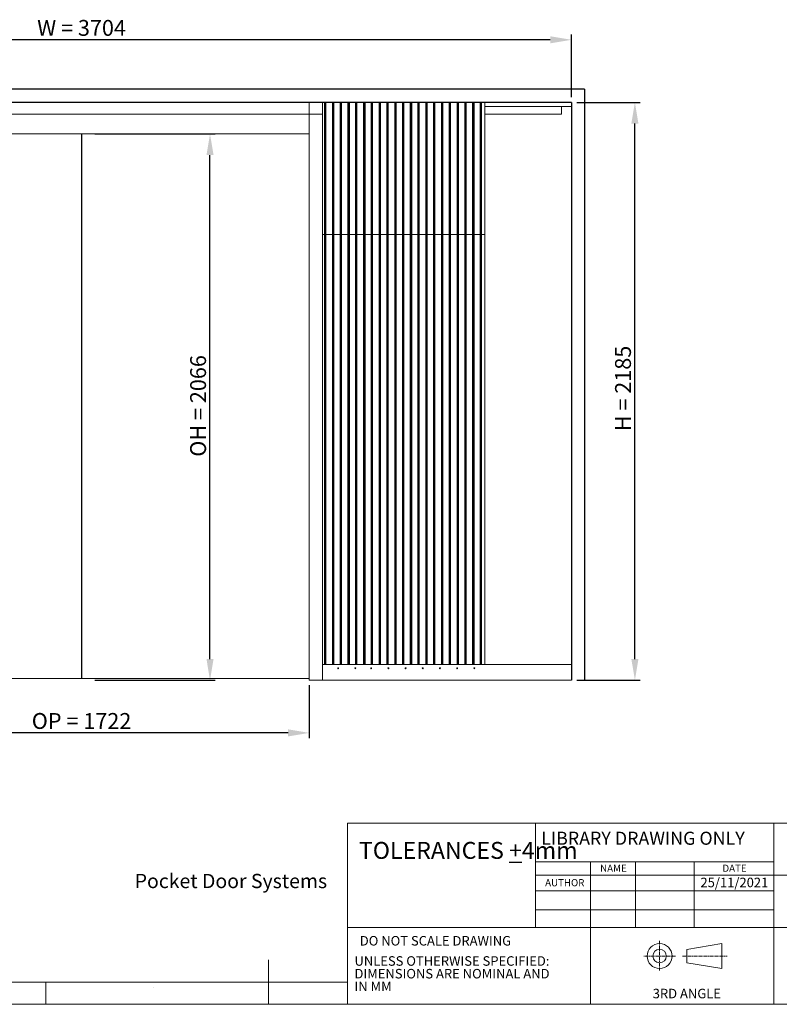
# Model space of a CAD drawing. Units: millimetres. Extents: x 0 to 36481, y -449 to 11877.
# Drawn here: x 24695 to 27567, y 5325 to 9048 of the extents above; entities that cross this region are included whole.
import ezdxf

# ---------------------------------------------------------------- set-up
doc = ezdxf.new("R2010")
doc.units = ezdxf.units.MM
doc.header["$PDSIZE"] = -1
doc.linetypes.add('CENTERX2', pattern=[20.32, 12.7, -2.54, 2.54, -2.54])
doc.layers.add('DIM', color=1, linetype='Continuous')
doc.layers.add('StudWork', color=140, linetype='Continuous')
doc.styles.add('SLDTEXTSTYLE0', font='TXT', dxfattribs={"width": 0.75})
doc.styles.add('SLDTEXTSTYLE2', font='TXT', dxfattribs={"width": 0.6875})
doc.dimstyles.new('ISO', dxfattribs={"dimtxt": 60, "dimasz": 80, "dimexe": 20, "dimexo": 20, "dimgap": 15, "dimtad": 1, "dimdec": 0, "dimtxsty": 'Standard', "dimcen": 2.5, "dimadec": 0, "dimazin": 0, "dimtfac": 1, "dimtmove": 0, "dimatfit": 1, "dimfxl": 1, "dimarcsym": 0})

# ---------------------------------------------------------------- blocks, each defined once
blk = doc.blocks.new('SW_NOTE_4')
at = {"color": 0, "linetype": 'Continuous', "lineweight": 0, "attachment_point": 1}
for s, insert, char_height, style in [('UNLESS OTHERWISE SPECIFIED:', (0, 46.4), 35.983, 'SLDTEXTSTYLE0'), ('DIMENSIONS ARE NOMINAL AND', (0, -1.6), 35.983, 'SLDTEXTSTYLE0'), ('IN MM', (0, -49.6), 35.98, 'SLDTEXTSTYLE2')]:
    blk.add_mtext(s, dxfattribs=dict(at, insert=insert, char_height=char_height, style=style))
blk = doc.blocks.new('*D91')
at = {"layer": 'Defpoints', "color": 0}
for p in [(26780.9, 8735.6), (27021, 8735.6), (26780.9, 6550.6)]:
    blk.add_point(p, dxfattribs=at)
at = {"layer": 'DIM', "color": 0, "linetype": 'Continuous', "lineweight": -2}
for p, q in [((26800.9, 8735.6), (27041, 8735.6)), ((27021, 6630.6), (27021, 8655.6)), ((26800.9, 6550.6), (27041, 6550.6))]:
    blk.add_line(p, q, dxfattribs=at)
at = {"layer": 'DIM', "color": 0}
for points in [[(27034.3, 8655.6), (27007.6, 8655.6), (27021, 8735.6)], [(27007.6, 6630.6), (27034.3, 6630.6), (27021, 6550.6)]]:
    blk.add_solid(points, dxfattribs=at)
at = {"layer": 'DIM', "color": 0, "lineweight": 0, "insert": (26946, 7653.8), "char_height": 60, "attachment_point": 2, "rotation": 90}
blk.add_mtext('H = 2185', dxfattribs=at)
blk = doc.blocks.new('*D92')
at = {"layer": 'Defpoints', "color": 0}
for p in [(24958.9, 8616.6), (25414.5, 8616.6), (24958.9, 6550.6)]:
    blk.add_point(p, dxfattribs=at)
at = {"layer": 'DIM', "color": 0, "linetype": 'Continuous', "lineweight": -2}
for p, q in [((24978.9, 8616.6), (25434.5, 8616.6)), ((25414.5, 6630.6), (25414.5, 8536.6)), ((24978.9, 6550.6), (25434.5, 6550.6))]:
    blk.add_line(p, q, dxfattribs=at)
at = {"layer": 'DIM', "color": 0}
for points in [[(25427.9, 8536.6), (25401.2, 8536.6), (25414.5, 8616.6)], [(25401.2, 6630.6), (25427.9, 6630.6), (25414.5, 6550.6)]]:
    blk.add_solid(points, dxfattribs=at)
at = {"layer": 'DIM', "color": 0, "lineweight": 0, "insert": (25339.5, 7587.8), "char_height": 60, "attachment_point": 2, "rotation": 90}
blk.add_mtext('OH = 2066', dxfattribs=at)
blk = doc.blocks.new('*D93')
at = {"layer": 'Defpoints', "color": 0}
for p in [(24067.9, 6551.3), (25789.9, 6551.3), (24067.9, 6351.4)]:
    blk.add_point(p, dxfattribs=at)
at = {"layer": 'DIM', "color": 0, "linetype": 'Continuous', "lineweight": -2}
for p, q in [((24067.9, 6531.3), (24067.9, 6331.4)), ((25789.9, 6531.3), (25789.9, 6331.4)), ((25709.9, 6351.4), (24147.9, 6351.4))]:
    blk.add_line(p, q, dxfattribs=at)
at = {"layer": 'DIM', "color": 0}
for points in [[(24147.9, 6364.7), (24147.9, 6338.1), (24067.9, 6351.4)], [(25709.9, 6338.1), (25709.9, 6364.7), (25789.9, 6351.4)]]:
    blk.add_solid(points, dxfattribs=at)
at = {"layer": 'DIM', "color": 0, "lineweight": 0, "insert": (24928.9, 6426.4), "char_height": 60, "attachment_point": 2}
blk.add_mtext('OP = 1722', dxfattribs=at)
blk = doc.blocks.new('*D97')
at = {"layer": 'Defpoints', "color": 0}
for p in [(23076.9, 8972.3), (23076.9, 8735.6), (26780.9, 8735.6)]:
    blk.add_point(p, dxfattribs=at)
at = {"layer": 'DIM', "color": 0, "linetype": 'Continuous', "lineweight": -2}
for p, q in [((23076.9, 8755.6), (23076.9, 8992.3)), ((26780.9, 8755.6), (26780.9, 8992.3)), ((26700.9, 8972.3), (23156.9, 8972.3))]:
    blk.add_line(p, q, dxfattribs=at)
at = {"layer": 'DIM', "color": 0}
for points in [[(23156.9, 8985.6), (23156.9, 8958.9), (23076.9, 8972.3)], [(26700.9, 8958.9), (26700.9, 8985.6), (26780.9, 8972.3)]]:
    blk.add_solid(points, dxfattribs=at)
at = {"layer": 'DIM', "color": 0, "lineweight": 0, "insert": (24928.9, 9047.3), "char_height": 60, "attachment_point": 2}
blk.add_mtext('W = 3704', dxfattribs=at)

msp = doc.modelspace()

# ---------------------------------------------------------------- linework, layer by layer
at = {"color": 7, "linetype": 'Continuous', "lineweight": 15}
for p, q in [((24948.9, 8735.6), (24067.9, 8735.6)), ((24908.9, 8735.6), (25789.9, 8735.6)), ((25839.9, 8735.6), (25789.9, 8735.6)), ((25789.9, 8691.6), (25789.9, 8735.6)), ((25839.9, 8691.6), (25839.9, 8735.6)), ((25839.9, 8735.6), (25847.4, 8735.6)), ((25847.4, 8235.6), (25847.4, 8735.6)), ((25847.4, 8735.6), (25850.9, 8735.6)), ((25850.9, 8235.6), (25850.9, 8735.6)), ((25850.9, 8735.6), (25852.4, 8735.6)), ((25852.4, 8235.6), (25852.4, 8735.6)), ((25852.4, 8735.6), (25877.3, 8735.6)), ((25877.3, 8235.6), (25877.3, 8735.6)), ((25877.3, 8735.6), (25879.3, 8735.6)), ((25879.3, 8735.6), (25879.3, 8235.6)), ((25879.3, 8735.6), (25882.8, 8735.6)), ((25882.8, 8235.6), (25882.8, 8735.6)), ((25882.8, 8735.6), (25906.3, 8735.6)), ((25906.3, 8235.6), (25906.3, 8735.6)), ((25906.3, 8735.6), (25909.8, 8735.6)), ((25909.8, 8235.6), (25909.8, 8735.6)), ((25909.8, 8735.6), (25911.3, 8735.6)), ((25911.3, 8235.6), (25911.3, 8735.6)), ((25911.3, 8735.6), (25936.1, 8735.6)), ((25936.1, 8235.6), (25936.1, 8735.6)), ((25936.1, 8735.6), (25938.2, 8735.6)), ((25938.2, 8735.6), (25938.2, 8235.6)), ((25938.2, 8735.6), (25941.7, 8735.6)), ((25941.7, 8235.6), (25941.7, 8735.6)), ((25941.7, 8735.6), (25965.2, 8735.6)), ((25965.2, 8235.6), (25965.2, 8735.6)), ((25965.2, 8735.6), (25968.7, 8735.6)), ((25968.7, 8235.6), (25968.7, 8735.6)), ((25968.7, 8735.6), (25970.2, 8735.6)), ((25970.2, 8235.6), (25970.2, 8735.6)), ((25970.2, 8735.6), (25995, 8735.6)), ((25995, 8235.6), (25995, 8735.6)), ((25995, 8735.6), (25997.1, 8735.6)), ((25997.1, 8735.6), (25997.1, 8235.6)), ((25997.1, 8735.6), (26000.6, 8735.6)), ((26000.6, 8235.6), (26000.6, 8735.6)), ((26000.6, 8735.6), (26024.1, 8735.6)), ((26024.1, 8235.6), (26024.1, 8735.6)), ((26024.1, 8735.6), (26027.6, 8735.6)), ((26027.6, 8235.6), (26027.6, 8735.6)), ((26027.6, 8735.6), (26029, 8735.6)), ((26029, 8235.6), (26029, 8735.6)), ((26029, 8735.6), (26053.9, 8735.6)), ((26053.9, 8235.6), (26053.9, 8735.6)), ((26053.9, 8735.6), (26056, 8735.6)), ((26056, 8735.6), (26056, 8235.6)), ((26056, 8735.6), (26059.5, 8735.6)), ((26059.5, 8235.6), (26059.5, 8735.6)), ((26059.5, 8735.6), (26083, 8735.6)), ((26083, 8235.6), (26083, 8735.6)), ((26083, 8735.6), (26086.5, 8735.6)), ((26086.5, 8235.6), (26086.5, 8735.6)), ((26086.5, 8735.6), (26087.9, 8735.6)), ((26087.9, 8235.6), (26087.9, 8735.6)), ((26087.9, 8735.6), (26112.8, 8735.6)), ((26112.8, 8235.6), (26112.8, 8735.6)), ((26112.8, 8735.6), (26114.8, 8735.6)), ((26114.8, 8735.6), (26114.8, 8235.6)), ((26114.8, 8735.6), (26118.3, 8735.6)), ((26118.3, 8235.6), (26118.3, 8735.6)), ((26118.3, 8735.6), (26141.9, 8735.6)), ((26141.9, 8235.6), (26141.9, 8735.6)), ((26141.9, 8735.6), (26145.4, 8735.6)), ((26145.4, 8235.6), (26145.4, 8735.6)), ((26145.4, 8735.6), (26146.8, 8735.6)), ((26146.8, 8235.6), (26146.8, 8735.6)), ((26146.8, 8735.6), (26171.7, 8735.6)), ((26171.7, 8235.6), (26171.7, 8735.6)), ((26171.7, 8735.6), (26173.7, 8735.6)), ((26173.7, 8735.6), (26173.7, 8235.6)), ((26173.7, 8735.6), (26177.2, 8735.6)), ((26177.2, 8235.6), (26177.2, 8735.6)), ((26177.2, 8735.6), (26200.8, 8735.6)), ((26200.8, 8235.6), (26200.8, 8735.6)), ((26200.8, 8735.6), (26204.3, 8735.6)), ((26204.3, 8235.6), (26204.3, 8735.6)), ((26204.3, 8735.6), (26205.7, 8735.6)), ((26205.7, 8235.6), (26205.7, 8735.6)), ((26205.7, 8735.6), (26230.6, 8735.6)), ((26230.6, 8235.6), (26230.6, 8735.6)), ((26230.6, 8735.6), (26232.6, 8735.6)), ((26232.6, 8735.6), (26232.6, 8235.6)), ((26232.6, 8735.6), (26236.1, 8735.6)), ((26236.1, 8235.6), (26236.1, 8735.6)), ((26236.1, 8735.6), (26259.7, 8735.6)), ((26259.7, 8235.6), (26259.7, 8735.6)), ((26259.7, 8735.6), (26263.2, 8735.6)), ((26263.2, 8235.6), (26263.2, 8735.6)), ((26263.2, 8735.6), (26264.6, 8735.6)), ((26264.6, 8235.6), (26264.6, 8735.6)), ((26264.6, 8735.6), (26289.5, 8735.6)), ((26289.5, 8235.6), (26289.5, 8735.6)), ((26289.5, 8735.6), (26291.5, 8735.6)), ((26291.5, 8735.6), (26291.5, 8235.6)), ((26291.5, 8735.6), (26295, 8735.6)), ((26295, 8235.6), (26295, 8735.6)), ((26295, 8735.6), (26318.6, 8735.6)), ((26318.6, 8235.6), (26318.6, 8735.6)), ((26318.6, 8735.6), (26322.1, 8735.6)), ((26322.1, 8235.6), (26322.1, 8735.6)), ((26322.1, 8735.6), (26323.5, 8735.6)), ((26323.5, 8235.6), (26323.5, 8735.6)), ((26323.5, 8735.6), (26348.4, 8735.6)), ((26348.4, 8235.6), (26348.4, 8735.6)), ((26348.4, 8735.6), (26350.4, 8735.6)), ((26350.4, 8735.6), (26350.4, 8235.6)), ((26350.4, 8735.6), (26353.9, 8735.6)), ((26353.9, 8235.6), (26353.9, 8735.6)), ((26353.9, 8735.6), (26377.4, 8735.6)), ((26377.4, 8235.6), (26377.4, 8735.6)), ((26377.4, 8735.6), (26380.9, 8735.6)), ((26380.9, 8235.6), (26380.9, 8735.6)), ((26380.9, 8735.6), (26382.4, 8735.6)), ((26382.4, 8235.6), (26382.4, 8735.6)), ((26382.4, 8735.6), (26407.3, 8735.6)), ((26407.3, 8235.6), (26407.3, 8735.6)), ((26407.3, 8735.6), (26409.3, 8735.6)), ((26409.3, 8735.6), (26409.3, 8235.6)), ((26409.3, 8735.6), (26412.8, 8735.6)), ((26412.8, 8235.6), (26412.8, 8735.6)), ((26412.8, 8735.6), (26436.3, 8735.6)), ((26436.3, 8235.6), (26436.3, 8735.6)), ((26436.3, 8735.6), (26439.8, 8735.6)), ((26439.8, 8235.6), (26439.8, 8735.6)), ((26439.8, 8735.6), (26441.3, 8735.6)), ((26441.3, 8235.6), (26441.3, 8735.6)), ((26441.3, 8735.6), (26453.9, 8735.6)), ((26780.9, 8735.6), (26453.9, 8735.6)), ((26453.9, 8235.6), (26453.9, 8735.6)), ((26780.9, 8720.6), (26453.9, 8720.6)), ((26742.9, 8720.6), (26742.9, 8720.1)), ((26742.9, 8691.6), (26742.9, 8720.1)), ((26780.9, 8720.6), (26780.9, 8735.6)), ((24067.9, 8691.6), (24928.9, 8691.6)), ((25789.9, 8691.6), (24928.9, 8691.6)), ((25789.9, 8691.6), (25839.9, 8691.6)), ((25789.9, 6551.3), (25789.9, 8691.6)), ((25789.9, 8691.6), (25789.9, 8616.6)), ((25839.9, 6551.3), (25839.9, 8691.6)), ((26742.9, 8691.1), (26453.9, 8691.1)), ((26742.9, 8691.6), (26742.9, 8691.1)), ((24067.9, 8616.6), (24928.9, 8616.6)), ((25789.9, 8616.6), (24928.9, 8616.6)), ((25839.9, 8235.6), (25847.4, 8235.6)), ((25847.4, 8235.6), (25850.9, 8235.6)), ((25850.9, 6610.6), (25850.9, 8235.6)), ((25850.9, 8235.6), (25852.4, 8235.6)), ((25852.4, 8235.6), (25877.3, 8235.6)), ((25877.3, 8235.6), (25879.3, 8235.6)), ((25879.3, 8235.6), (25879.3, 6610.6)), ((25879.3, 8235.6), (25882.8, 8235.6)), ((25882.8, 8235.6), (25906.3, 8235.6)), ((25906.3, 8235.6), (25909.8, 8235.6)), ((25909.8, 6610.6), (25909.8, 8235.6)), ((25909.8, 8235.6), (25911.3, 8235.6)), ((25911.3, 8235.6), (25936.1, 8235.6)), ((25936.1, 8235.6), (25938.2, 8235.6)), ((25938.2, 8235.6), (25938.2, 6610.6)), ((25938.2, 8235.6), (25941.7, 8235.6)), ((25941.7, 8235.6), (25965.2, 8235.6)), ((25965.2, 8235.6), (25968.7, 8235.6)), ((25968.7, 6610.6), (25968.7, 8235.6)), ((25968.7, 8235.6), (25970.2, 8235.6)), ((25970.2, 8235.6), (25995, 8235.6)), ((25995, 8235.6), (25997.1, 8235.6)), ((25997.1, 8235.6), (25997.1, 6610.6)), ((25997.1, 8235.6), (26000.6, 8235.6)), ((26000.6, 8235.6), (26024.1, 8235.6)), ((26024.1, 8235.6), (26027.6, 8235.6)), ((26027.6, 6610.6), (26027.6, 8235.6)), ((26027.6, 8235.6), (26029, 8235.6)), ((26029, 8235.6), (26053.9, 8235.6)), ((26053.9, 8235.6), (26056, 8235.6)), ((26056, 8235.6), (26056, 6610.6)), ((26056, 8235.6), (26059.5, 8235.6)), ((26059.5, 8235.6), (26083, 8235.6)), ((26083, 8235.6), (26086.5, 8235.6)), ((26086.5, 6610.6), (26086.5, 8235.6)), ((26086.5, 8235.6), (26087.9, 8235.6)), ((26087.9, 8235.6), (26112.8, 8235.6)), ((26112.8, 8235.6), (26114.9, 8235.6)), ((26114.8, 8235.6), (26114.8, 6610.6)), ((26114.8, 8235.6), (26118.3, 8235.6)), ((26118.3, 8235.6), (26141.9, 8235.6)), ((26141.9, 8235.6), (26145.4, 8235.6)), ((26145.4, 6610.6), (26145.4, 8235.6)), ((26145.4, 8235.6), (26146.8, 8235.6)), ((26146.8, 8235.6), (26171.7, 8235.6)), ((26171.7, 8235.6), (26173.8, 8235.6)), ((26173.7, 8235.6), (26173.7, 6610.6)), ((26173.7, 8235.6), (26177.2, 8235.6)), ((26177.2, 8235.6), (26200.8, 8235.6)), ((26200.8, 8235.6), (26204.3, 8235.6)), ((26204.3, 6610.6), (26204.3, 8235.6)), ((26204.3, 8235.6), (26205.7, 8235.6)), ((26205.7, 8235.6), (26230.6, 8235.6)), ((26230.6, 8235.6), (26232.6, 8235.6)), ((26232.6, 8235.6), (26232.6, 6610.6)), ((26232.6, 8235.6), (26236.1, 8235.6)), ((26236.1, 8235.6), (26259.7, 8235.6)), ((26259.7, 8235.6), (26263.2, 8235.6)), ((26263.2, 6610.6), (26263.2, 8235.6)), ((26263.2, 8235.6), (26264.6, 8235.6)), ((26264.6, 8235.6), (26289.5, 8235.6)), ((26289.5, 8235.6), (26291.6, 8235.6)), ((26291.5, 8235.6), (26291.5, 6610.6)), ((26291.5, 8235.6), (26295, 8235.6)), ((26295, 8235.6), (26318.6, 8235.6)), ((26318.6, 8235.6), (26322.1, 8235.6)), ((26322.1, 6610.6), (26322.1, 8235.6)), ((26322.1, 8235.6), (26323.5, 8235.6)), ((26323.5, 8235.6), (26348.4, 8235.6)), ((26348.4, 8235.6), (26350.5, 8235.6)), ((26350.4, 8235.6), (26350.4, 6610.6)), ((26350.4, 8235.6), (26353.9, 8235.6)), ((26353.9, 8235.6), (26377.4, 8235.6)), ((26377.4, 8235.6), (26380.9, 8235.6)), ((26380.9, 6610.6), (26380.9, 8235.6)), ((26380.9, 8235.6), (26382.4, 8235.6)), ((26382.4, 8235.6), (26407.3, 8235.6)), ((26407.3, 8235.6), (26409.3, 8235.6)), ((26409.3, 8235.6), (26409.3, 6610.6)), ((26409.3, 8235.6), (26412.8, 8235.6)), ((26412.8, 8235.6), (26436.3, 8235.6)), ((26436.3, 8235.6), (26439.8, 8235.6)), ((26439.8, 6610.6), (26439.8, 8235.6)), ((26439.8, 8235.6), (26441.3, 8235.6)), ((26441.3, 8235.6), (26453.9, 8235.6)), ((26453.9, 6610.6), (26453.9, 8235.6)), ((26780.9, 6610.6), (25839.9, 6610.6)), ((26350.4, 6596.2), (26350.4, 6594.9)), ((26780.9, 6610.6), (26780.9, 6550.6)), ((24067.9, 6556.6), (24928.9, 6556.6)), ((25789.9, 6556.6), (24928.9, 6556.6)), ((25789.9, 6551.3), (25839.9, 6551.3)), ((25808.9, 6550.6), (25808.9, 6551.3)), ((25811.9, 6550.6), (25808.9, 6550.6)), ((25823.9, 6550.6), (25811.9, 6550.6)), ((25823.9, 6551.3), (25823.9, 6550.6)), ((26780.9, 6550.6), (25823.9, 6550.6))]:
    msp.add_line(p, q, dxfattribs=at)
at = {"color": 8, "linetype": 'Continuous', "lineweight": 15}
for p, q in [((26742.9, 8720.1), (26453.9, 8720.1)), ((26453.9, 8691.6), (26742.9, 8691.6)), ((25847.4, 6610.6), (25847.4, 8235.6)), ((25852.4, 6610.6), (25852.4, 8235.6)), ((25877.3, 6610.6), (25877.3, 8235.6)), ((25882.8, 6610.6), (25882.8, 8235.6)), ((25906.3, 6610.6), (25906.3, 8235.6)), ((25911.3, 6610.6), (25911.3, 8235.6)), ((25936.1, 6610.6), (25936.1, 8235.6)), ((25941.7, 6610.6), (25941.7, 8235.6)), ((25965.2, 6610.6), (25965.2, 8235.6)), ((25970.2, 6610.6), (25970.2, 8235.6)), ((25995, 6610.6), (25995, 8235.6)), ((26000.6, 6610.6), (26000.6, 8235.6)), ((26024.1, 6610.6), (26024.1, 8235.6)), ((26029, 6610.6), (26029, 8235.6)), ((26053.9, 6610.6), (26053.9, 8235.6)), ((26059.5, 6610.6), (26059.5, 8235.6)), ((26083, 6610.6), (26083, 8235.6)), ((26087.9, 6610.6), (26087.9, 8235.6)), ((26112.8, 6610.6), (26112.8, 8235.6)), ((26118.3, 6610.6), (26118.3, 8235.6)), ((26141.9, 6610.6), (26141.9, 8235.6)), ((26146.8, 6610.6), (26146.8, 8235.6)), ((26171.7, 6610.6), (26171.7, 8235.6)), ((26177.2, 6610.6), (26177.2, 8235.6)), ((26200.8, 6610.6), (26200.8, 8235.6)), ((26205.7, 6610.6), (26205.7, 8235.6)), ((26230.6, 6610.6), (26230.6, 8235.6)), ((26236.1, 6610.6), (26236.1, 8235.6)), ((26259.7, 6610.6), (26259.7, 8235.6)), ((26264.6, 6610.6), (26264.6, 8235.6)), ((26289.5, 6610.6), (26289.5, 8235.6)), ((26295, 6610.6), (26295, 8235.6)), ((26318.6, 6610.6), (26318.6, 8235.6)), ((26323.5, 6610.6), (26323.5, 8235.6)), ((26348.4, 6610.6), (26348.4, 8235.6)), ((26353.9, 6610.6), (26353.9, 8235.6)), ((26377.4, 6610.6), (26377.4, 8235.6)), ((26382.4, 6610.6), (26382.4, 8235.6)), ((26407.3, 6610.6), (26407.3, 8235.6)), ((26412.8, 6610.6), (26412.8, 8235.6)), ((26436.3, 6610.6), (26436.3, 8235.6)), ((26441.3, 6610.6), (26441.3, 8235.6)), ((25965.2, 6594.6), (25965.2, 6596.6)), ((26024.1, 6593.9), (26024.1, 6597.2)), ((26087.9, 6594.2), (26087.9, 6596.9)), ((26348.4, 6594), (26348.4, 6597.1)), ((26412.8, 6594.3), (26412.8, 6596.8)), ((25811.9, 6551.3), (25811.9, 6550.6))]:
    msp.add_line(p, q, dxfattribs=at)
msp.add_line((24928.9, 8616.6), (24928.9, 6556.6))
at = {"color": 7, "linetype": 'Continuous', "lineweight": 0}
for p, q in [((25934.8, 6009.9), (25934.8, 5325)), ((25934.8, 6009.9), (25934.8, 5325)), ((25934.8, 6009.9), (29085.4, 6009.9)), ((26644.6, 6009.9), (26644.6, 5616)), ((27546, 6009.9), (27546, 5325)), ((26644.6, 5863.7), (27546, 5863.7)), ((26852.6, 5813), (26852.6, 5863.7)), ((27023.1, 5813), (27023.1, 5863.7)), ((27245.6, 5813), (27245.6, 5863.7)), ((26644.6, 5813), (27546, 5813)), ((26852.6, 5325), (26852.6, 5813)), ((27023.1, 5813), (27023.1, 5616)), ((27245.6, 5813), (27245.6, 5616)), ((27546, 5813), (29085.4, 5813)), ((27546, 5754.1), (26644.6, 5754.1)), ((27546, 5682.6), (26644.6, 5682.6)), ((26853.7, 5616), (25934.8, 5616)), ((25934.8, 5616), (25934.8, 5325)), ((26853.7, 5616), (29085.4, 5616)), ((27349.2, 5554.4), (27217.2, 5532.7)), ((27349.2, 5460.1), (27349.2, 5554.4)), ((27217.2, 5481.8), (27217.2, 5532.7)), ((25635.3, 5325), (25635.3, 5493.3)), ((27349.2, 5460.1), (27217.2, 5481.8)), ((22269.3, 5409.1), (25934.8, 5409.1)), ((24793.8, 5325), (24793.8, 5409.1)), ((22185.1, 5325), (29085.4, 5325))]:
    msp.add_line(p, q, dxfattribs=at)
at = {"color": 7, "linetype": 'CENTERX2', "lineweight": 0}
for p, q in [((27114.3, 5564.9), (27114.3, 5452.6)), ((27174.3, 5507.3), (27053.4, 5507.3)), ((27201.4, 5507.3), (27369.4, 5507.3))]:
    msp.add_line(p, q, dxfattribs=at)
at = {"color": 7, "linetype": 'Continuous', "lineweight": 15}
for centre in [(25898.9, 6595.6), (25963.9, 6595.6), (26023.9, 6595.6), (26088.9, 6595.6), (26153.9, 6595.6), (26218.9, 6595.6), (26283.9, 6595.6), (26348.9, 6595.6), (26413.9, 6595.6)]:
    msp.add_circle(centre, 1.65, dxfattribs=at)
at = {"color": 7, "linetype": 'Continuous', "lineweight": 0}
for radius in [47.1, 25.5]:
    msp.add_circle((27114.3, 5507.3), radius, dxfattribs=at)
for p in [(27217.2, 5507.3), (27349.2, 5507.3)]:
    msp.add_point(p, dxfattribs=at)
at = {"layer": 'StudWork'}
for p, q in [((26830.9, 8785.6), (23026.9, 8785.6)), ((26830.9, 8785.6), (26830.9, 6550.6)), ((26780.9, 8735.6), (23076.9, 8735.6)), ((26780.9, 8735.6), (26780.9, 6550.6))]:
    msp.add_line(p, q, dxfattribs=at)

# ---------------------------------------------------------------- block references
at = {"color": 7, "linetype": 'Continuous', "lineweight": 0}
msp.add_blockref('SW_NOTE_4', (25960.8, 5460.4), dxfattribs=at)

# ---------------------------------------------------------------- texts
at = {"color": 7, "linetype": 'Continuous', "lineweight": 0, "attachment_point": 1, "style": 'SLDTEXTSTYLE0'}
for s, insert, char_height in [('LIBRARY DRAWING ONLY', (26666.6, 5977.7), 49.477), ('NAME', (26889.4, 5853.1), 26.99), ('DATE', (27351.9, 5853.1), 26.99), ('Pocket Door Systems', (25129.8, 5818.3), 53.975), ('AUTHOR', (26681.5, 5798.4), 26.99), ('{25/11/2021}', (27268.9, 5803.8), 35.983), ('.', (27264.6, 5727.6), 2.12), ('.', (27264.6, 5665.9), 2.12), ('DO NOT SCALE DRAWING', (25980.8, 5583.2), 35.983), ('4', (25200.5, 5388), 1.85), ('3RD ANGLE', (27088.4, 5383.7), 35.98)]:
    msp.add_mtext(s, dxfattribs=dict(at, insert=insert, char_height=char_height))
at = {"insert": (25977.6, 5939.1), "char_height": 64.143, "width": 905.132, "attachment_point": 1}
msp.add_mtext('{TOLERANCES \\L+\\l4mm}', dxfattribs=at)

# ---------------------------------------------------------------- dimensions: what is measured, and where the dimension line sits
at = {"layer": 'DIM', "linetype": 'Continuous', "lineweight": 0}
for base, p1, p2, angle, text, picture, middle in [((23076.9, 8972.3), (26780.9, 8735.6), (23076.9, 8735.6), 180, 'W = <>', '*D97', (24928.9, 8972.3)), ((27021, 8735.6), (26780.9, 6550.6), (26780.9, 8735.6), 90, 'H = <>', '*D91', (27021, 7653.8)), ((25414.5, 8616.6), (24958.9, 6550.6), (24958.9, 8616.6), 90, 'OH = <>', '*D92', (25414.5, 7587.8)), ((24067.9, 6351.4), (25789.9, 6551.3), (24067.9, 6551.3), 0, 'OP = <>', '*D93', (24928.9, 6351.4))]:
    dim = msp.add_linear_dim(base=base, p1=p1, p2=p2, angle=angle, text=text, dimstyle='ISO', dxfattribs=at)
    dim.commit()
    dim.dimension.update_dxf_attribs({"geometry": picture, "text_midpoint": middle, "dimtype": 160})

doc.saveas('drawing.dxf')
